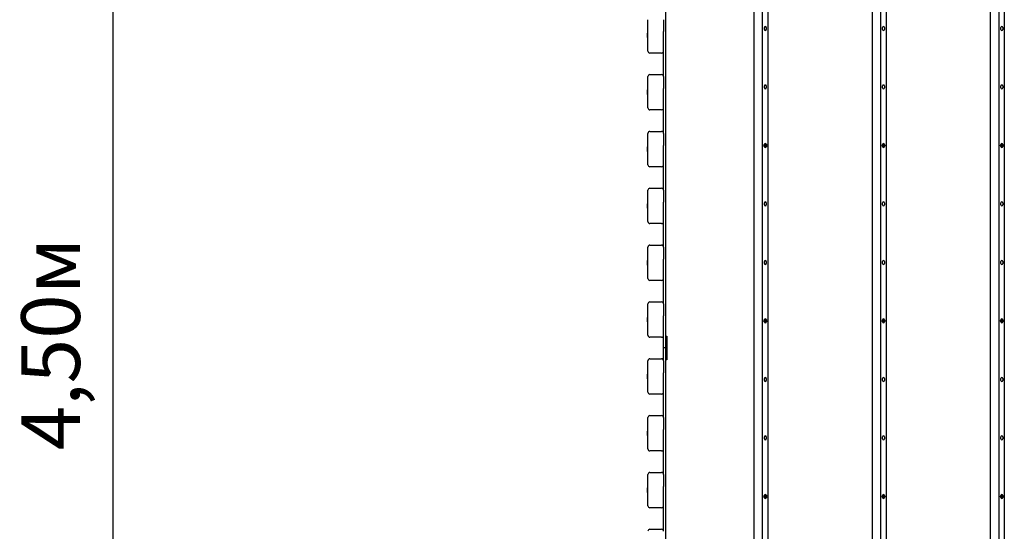
# Model space of a CAD drawing. Units: millimetres. Extents: x 0.74 to 8.43, y 1.25 to 6.84.
# Drawn here: x 0.74 to 3.26, y 4.11 to 5.41 of the extents above; entities that cross this region are included whole.
import ezdxf

# ---------------------------------------------------------------- set-up
doc = ezdxf.new("R2010")
doc.units = ezdxf.units.MM
doc.header["$LTSCALE"] = 50
doc.header["$PDSIZE"] = -1
doc.linetypes.add('SLD-Сплошная', pattern=[0])
doc.styles.get("Standard").update_dxf_attribs({"font": 'isocpeui.ttf'})
doc.dimstyles.new('ISO-25', dxfattribs={"dimtxt": 2.5, "dimasz": 2.5, "dimexe": 1.25, "dimexo": 0.625, "dimtad": 1, "dimtxsty": 'Standard', "dimcen": 2.5, "dimadec": 0, "dimazin": 0, "dimtfac": 1, "dimtmove": 0, "dimatfit": 3, "dimfxl": 1, "dimarcsym": 0})

# ---------------------------------------------------------------- blocks, each defined once
blk = doc.blocks.new('*D3')
at = {"color": 0, "lineweight": -2, "transparency": 16777216}
for p, q in [((2.6263, 6.8352), (0.9315, 6.8352)), ((0.9815, 2.4858), (0.9815, 6.6852)), ((2.3911, 2.3358), (0.9315, 2.3358))]:
    blk.add_line(p, q, dxfattribs=at)
at = {"color": 0, "transparency": 16777216}
for points in [[(0.9565, 6.6852), (1.0065, 6.6852), (0.9815, 6.8352)], [(0.9565, 2.4858), (1.0065, 2.4858), (0.9815, 2.3358)]]:
    blk.add_solid(points, dxfattribs=at)
at = {"layer": 'Defpoints', "color": 0, "transparency": 16777216}
for p in [(0.9815, 6.8352), (2.6263, 6.8352), (2.3911, 2.3358)]:
    blk.add_point(p, dxfattribs=at)
at = {"color": 0, "transparency": 16777216, "insert": (0.8415, 4.5855), "char_height": 0.15, "attachment_point": 5, "rotation": 90}
blk.add_mtext('4,50м', dxfattribs=at)

msp = doc.modelspace()

# ---------------------------------------------------------------- linework, layer by layer
at = {"color": 7, "linetype": 'SLD-Сплошная', "lineweight": 25}
for p, q in [((2.6174, 6.8337), (2.6174, 2.3572)), ((2.6391, 6.8329), (2.6391, 2.3564)), ((2.6531, 6.8327), (2.6531, 2.3562)), ((2.9194, 6.8337), (2.9194, 2.3572)), ((2.9411, 6.8329), (2.9411, 2.3564)), ((2.9551, 6.8327), (2.9551, 2.3562)), ((3.2214, 6.8337), (3.2214, 2.3572)), ((3.2431, 6.8329), (3.2431, 2.3564)), ((3.2571, 6.8327), (3.2571, 2.3562)), ((2.3921, 6.5836), (2.3921, 4.5752)), ((2.3471, 5.3326), (2.3471, 5.4126)), ((2.3871, 5.4126), (2.3871, 5.3821)), ((2.3861, 5.3821), (2.3861, 5.2706)), ((2.6445, 5.3878), (2.6445, 5.3927)), ((2.6495, 5.3927), (2.6495, 5.3878)), ((2.9465, 5.3878), (2.9465, 5.3927)), ((2.9515, 5.3927), (2.9515, 5.3878)), ((3.2485, 5.3878), (3.2485, 5.3927)), ((3.2535, 5.3927), (3.2535, 5.3878)), ((2.3468, 5.3783), (2.3461, 5.3783)), ((2.3461, 5.3668), (2.3461, 5.3783)), ((2.3461, 5.3668), (2.3468, 5.3668)), ((2.3471, 5.378), (2.3468, 5.3783)), ((2.3468, 5.3668), (2.3468, 5.3783)), ((2.3468, 5.3668), (2.3471, 5.3672)), ((2.3821, 5.3276), (2.3521, 5.3276)), ((2.3471, 5.1876), (2.3471, 5.2676)), ((2.3521, 5.2726), (2.3821, 5.2726)), ((2.3871, 5.2676), (2.3871, 5.2371)), ((2.3468, 5.2333), (2.3461, 5.2333)), ((2.3461, 5.2218), (2.3461, 5.2333)), ((2.3471, 5.233), (2.3468, 5.2333)), ((2.3468, 5.2218), (2.3468, 5.2333)), ((2.3861, 5.2371), (2.3861, 5.1256)), ((2.6445, 5.2385), (2.6445, 5.2435)), ((2.6495, 5.2435), (2.6495, 5.2385)), ((2.9465, 5.2385), (2.9465, 5.2435)), ((2.9515, 5.2435), (2.9515, 5.2385)), ((3.2485, 5.2385), (3.2485, 5.2435)), ((3.2535, 5.2435), (3.2535, 5.2385)), ((2.3461, 5.2218), (2.3468, 5.2218)), ((2.3468, 5.2218), (2.3471, 5.2222)), ((2.3821, 5.1826), (2.3521, 5.1826)), ((2.3471, 5.0426), (2.3471, 5.1226)), ((2.3521, 5.1276), (2.3821, 5.1276)), ((2.3871, 5.1226), (2.3871, 5.0921)), ((2.3468, 5.0883), (2.3461, 5.0883)), ((2.3461, 5.0768), (2.3461, 5.0883)), ((2.3471, 5.088), (2.3468, 5.0883)), ((2.3468, 5.0768), (2.3468, 5.0883)), ((2.3861, 5.0921), (2.3861, 4.9806)), ((2.6445, 5.0893), (2.6445, 5.0943)), ((2.6446, 5.0923), (2.6458, 5.0923)), ((2.6446, 5.0913), (2.6446, 5.0923)), ((2.6458, 5.0913), (2.6446, 5.0913)), ((2.6458, 5.093), (2.6464, 5.0927)), ((2.6462, 5.0924), (2.6458, 5.093)), ((2.6458, 5.0906), (2.6462, 5.0912)), ((2.6464, 5.091), (2.6458, 5.0906)), ((2.6465, 5.093), (2.6465, 5.0943)), ((2.6465, 5.0943), (2.6475, 5.0943)), ((2.6465, 5.0894), (2.6465, 5.0906)), ((2.6475, 5.0894), (2.6465, 5.0894)), ((2.6475, 5.0943), (2.6475, 5.093)), ((2.6475, 5.0906), (2.6475, 5.0894)), ((2.6476, 5.0927), (2.6483, 5.093)), ((2.6483, 5.0906), (2.6476, 5.091)), ((2.6483, 5.093), (2.6479, 5.0924)), ((2.6479, 5.0912), (2.6483, 5.0906)), ((2.6483, 5.0923), (2.6495, 5.0923)), ((2.6495, 5.0913), (2.6483, 5.0913)), ((2.6495, 5.0943), (2.6495, 5.0893)), ((2.6495, 5.0923), (2.6495, 5.0913)), ((2.9465, 5.0893), (2.9465, 5.0943)), ((2.9466, 5.0923), (2.9478, 5.0923)), ((2.9466, 5.0913), (2.9466, 5.0923)), ((2.9478, 5.0913), (2.9466, 5.0913)), ((2.9478, 5.093), (2.9484, 5.0927)), ((2.9482, 5.0924), (2.9478, 5.093)), ((2.9478, 5.0906), (2.9482, 5.0912)), ((2.9484, 5.091), (2.9478, 5.0906)), ((2.9485, 5.093), (2.9485, 5.0943)), ((2.9485, 5.0943), (2.9495, 5.0943)), ((2.9485, 5.0894), (2.9485, 5.0906)), ((2.9495, 5.0894), (2.9485, 5.0894)), ((2.9495, 5.0943), (2.9495, 5.093)), ((2.9495, 5.0906), (2.9495, 5.0894)), ((2.9496, 5.0927), (2.9503, 5.093)), ((2.9503, 5.0906), (2.9496, 5.091)), ((2.9503, 5.093), (2.9499, 5.0924)), ((2.9499, 5.0912), (2.9503, 5.0906)), ((2.9503, 5.0923), (2.9515, 5.0923)), ((2.9515, 5.0913), (2.9503, 5.0913)), ((2.9515, 5.0943), (2.9515, 5.0893)), ((2.9515, 5.0923), (2.9515, 5.0913)), ((3.2485, 5.0893), (3.2485, 5.0943)), ((3.2486, 5.0923), (3.2498, 5.0923)), ((3.2486, 5.0913), (3.2486, 5.0923)), ((3.2498, 5.0913), (3.2486, 5.0913)), ((3.2498, 5.093), (3.2504, 5.0927)), ((3.2502, 5.0924), (3.2498, 5.093)), ((3.2498, 5.0906), (3.2502, 5.0912)), ((3.2504, 5.091), (3.2498, 5.0906)), ((3.2505, 5.093), (3.2505, 5.0943)), ((3.2505, 5.0943), (3.2515, 5.0943)), ((3.2505, 5.0894), (3.2505, 5.0906)), ((3.2515, 5.0894), (3.2505, 5.0894)), ((3.2515, 5.0943), (3.2515, 5.093)), ((3.2515, 5.0906), (3.2515, 5.0894)), ((3.2516, 5.0927), (3.2523, 5.093)), ((3.2523, 5.0906), (3.2516, 5.091)), ((3.2523, 5.093), (3.2519, 5.0924)), ((3.2519, 5.0912), (3.2523, 5.0906)), ((3.2523, 5.0923), (3.2535, 5.0923)), ((3.2535, 5.0913), (3.2523, 5.0913)), ((3.2535, 5.0943), (3.2535, 5.0893)), ((3.2535, 5.0923), (3.2535, 5.0913)), ((2.3461, 5.0768), (2.3468, 5.0768)), ((2.3468, 5.0768), (2.3471, 5.0772)), ((2.3821, 5.0376), (2.3521, 5.0376)), ((2.3521, 4.9826), (2.3821, 4.9826)), ((2.3471, 4.8976), (2.3471, 4.9776)), ((2.3871, 4.9776), (2.3871, 4.9471)), ((2.3468, 4.9433), (2.3461, 4.9433)), ((2.3461, 4.9318), (2.3461, 4.9433)), ((2.3461, 4.9318), (2.3468, 4.9318)), ((2.3471, 4.943), (2.3468, 4.9433)), ((2.3468, 4.9318), (2.3468, 4.9433)), ((2.3468, 4.9318), (2.3471, 4.9322)), ((2.3861, 4.9471), (2.3861, 4.8356)), ((2.6445, 4.9401), (2.6445, 4.9451)), ((2.6495, 4.9451), (2.6495, 4.9401)), ((2.9465, 4.9401), (2.9465, 4.9451)), ((2.9515, 4.9451), (2.9515, 4.9401)), ((3.2485, 4.9401), (3.2485, 4.9451)), ((3.2535, 4.9451), (3.2535, 4.9401)), ((2.3821, 4.8926), (2.3521, 4.8926)), ((2.3471, 4.7526), (2.3471, 4.8326)), ((2.3521, 4.8376), (2.3821, 4.8376)), ((2.3871, 4.8326), (2.3871, 4.8021)), ((2.3861, 4.8021), (2.3861, 4.6906)), ((2.3468, 4.7983), (2.3461, 4.7983)), ((2.3461, 4.7868), (2.3461, 4.7983)), ((2.3461, 4.7868), (2.3468, 4.7868)), ((2.3471, 4.798), (2.3468, 4.7983)), ((2.3468, 4.7868), (2.3468, 4.7983)), ((2.3468, 4.7868), (2.3471, 4.7872)), ((2.6445, 4.7909), (2.6445, 4.7959)), ((2.6495, 4.7959), (2.6495, 4.7909)), ((2.9465, 4.7909), (2.9465, 4.7959)), ((2.9515, 4.7959), (2.9515, 4.7909)), ((3.2485, 4.7909), (3.2485, 4.7959)), ((3.2535, 4.7959), (3.2535, 4.7909)), ((2.3821, 4.7476), (2.3521, 4.7476)), ((2.3471, 4.6076), (2.3471, 4.6876)), ((2.3521, 4.6926), (2.3821, 4.6926)), ((2.3871, 4.6876), (2.3871, 4.6571)), ((2.3468, 4.6533), (2.3461, 4.6533)), ((2.3461, 4.6418), (2.3461, 4.6533)), ((2.3471, 4.653), (2.3468, 4.6533)), ((2.3468, 4.6418), (2.3468, 4.6533)), ((2.3861, 4.6571), (2.3861, 4.5752)), ((2.3461, 4.6418), (2.3468, 4.6418)), ((2.3468, 4.6418), (2.3471, 4.6422)), ((2.6445, 4.6417), (2.6445, 4.6467)), ((2.6446, 4.6447), (2.6458, 4.6447)), ((2.6446, 4.6437), (2.6446, 4.6447)), ((2.6458, 4.6437), (2.6446, 4.6437)), ((2.6458, 4.6454), (2.6464, 4.645)), ((2.6462, 4.6448), (2.6458, 4.6454)), ((2.6458, 4.6429), (2.6462, 4.6436)), ((2.6464, 4.6433), (2.6458, 4.6429)), ((2.6465, 4.6454), (2.6465, 4.6466)), ((2.6465, 4.6466), (2.6475, 4.6466)), ((2.6465, 4.6417), (2.6465, 4.6429)), ((2.6475, 4.6417), (2.6465, 4.6417)), ((2.6475, 4.6466), (2.6475, 4.6454)), ((2.6475, 4.6429), (2.6475, 4.6417)), ((2.6476, 4.645), (2.6483, 4.6454)), ((2.6483, 4.6429), (2.6476, 4.6433)), ((2.6483, 4.6454), (2.6479, 4.6448)), ((2.6479, 4.6436), (2.6483, 4.6429)), ((2.6483, 4.6447), (2.6495, 4.6447)), ((2.6495, 4.6437), (2.6483, 4.6437)), ((2.6495, 4.6467), (2.6495, 4.6417)), ((2.6495, 4.6447), (2.6495, 4.6437)), ((2.9465, 4.6417), (2.9465, 4.6467)), ((2.9466, 4.6447), (2.9478, 4.6447)), ((2.9466, 4.6437), (2.9466, 4.6447)), ((2.9478, 4.6437), (2.9466, 4.6437)), ((2.9478, 4.6454), (2.9484, 4.645)), ((2.9482, 4.6448), (2.9478, 4.6454)), ((2.9478, 4.6429), (2.9482, 4.6436)), ((2.9484, 4.6433), (2.9478, 4.6429)), ((2.9485, 4.6454), (2.9485, 4.6466)), ((2.9485, 4.6466), (2.9495, 4.6466)), ((2.9485, 4.6417), (2.9485, 4.6429)), ((2.9495, 4.6417), (2.9485, 4.6417)), ((2.9495, 4.6466), (2.9495, 4.6454)), ((2.9495, 4.6429), (2.9495, 4.6417)), ((2.9496, 4.645), (2.9503, 4.6454)), ((2.9503, 4.6429), (2.9496, 4.6433)), ((2.9503, 4.6454), (2.9499, 4.6448)), ((2.9499, 4.6436), (2.9503, 4.6429)), ((2.9503, 4.6447), (2.9515, 4.6447)), ((2.9515, 4.6437), (2.9503, 4.6437)), ((2.9515, 4.6467), (2.9515, 4.6417)), ((2.9515, 4.6447), (2.9515, 4.6437)), ((3.2485, 4.6417), (3.2485, 4.6467)), ((3.2486, 4.6447), (3.2498, 4.6447)), ((3.2486, 4.6437), (3.2486, 4.6447)), ((3.2498, 4.6437), (3.2486, 4.6437)), ((3.2498, 4.6454), (3.2504, 4.645)), ((3.2502, 4.6448), (3.2498, 4.6454)), ((3.2498, 4.6429), (3.2502, 4.6436)), ((3.2504, 4.6433), (3.2498, 4.6429)), ((3.2505, 4.6454), (3.2505, 4.6466)), ((3.2505, 4.6466), (3.2515, 4.6466)), ((3.2505, 4.6417), (3.2505, 4.6429)), ((3.2515, 4.6417), (3.2505, 4.6417)), ((3.2515, 4.6466), (3.2515, 4.6454)), ((3.2515, 4.6429), (3.2515, 4.6417)), ((3.2516, 4.645), (3.2523, 4.6454)), ((3.2523, 4.6429), (3.2516, 4.6433)), ((3.2523, 4.6454), (3.2519, 4.6448)), ((3.2519, 4.6436), (3.2523, 4.6429)), ((3.2523, 4.6447), (3.2535, 4.6447)), ((3.2535, 4.6437), (3.2523, 4.6437)), ((3.2535, 4.6467), (3.2535, 4.6417)), ((3.2535, 4.6447), (3.2535, 4.6437)), ((2.3821, 4.6026), (2.3521, 4.6026)), ((2.3941, 4.5801), (2.3941, 4.6051)), ((2.3941, 4.6051), (2.3951, 4.6051)), ((2.3951, 4.6051), (2.3951, 4.5451)), ((2.3921, 4.5801), (2.3941, 4.5801)), ((2.3921, 4.5791), (2.3941, 4.5791)), ((2.3941, 4.5791), (2.3941, 4.5711)), ((2.3921, 4.5752), (2.3861, 4.5752)), ((2.3861, 4.5752), (2.3861, 4.5456)), ((2.3921, 4.5752), (2.3921, 2.5666)), ((2.3941, 4.5711), (2.3921, 4.5711)), ((2.3941, 4.5701), (2.3921, 4.5701)), ((2.3941, 4.5451), (2.3941, 4.5701)), ((2.3471, 4.4626), (2.3471, 4.5426)), ((2.3521, 4.5476), (2.3821, 4.5476)), ((2.3871, 4.5426), (2.3871, 4.5121)), ((2.3951, 4.5451), (2.3941, 4.5451)), ((2.3468, 4.5083), (2.3461, 4.5083)), ((2.3461, 4.4968), (2.3461, 4.5083)), ((2.3471, 4.508), (2.3468, 4.5083)), ((2.3468, 4.4968), (2.3468, 4.5083)), ((2.3861, 4.5121), (2.3861, 4.4006)), ((2.3461, 4.4968), (2.3468, 4.4968)), ((2.3468, 4.4968), (2.3471, 4.4972)), ((2.6445, 4.4925), (2.6445, 4.4974)), ((2.6495, 4.4974), (2.6495, 4.4925)), ((2.9465, 4.4925), (2.9465, 4.4974)), ((2.9515, 4.4974), (2.9515, 4.4925)), ((3.2485, 4.4925), (3.2485, 4.4974)), ((3.2535, 4.4974), (3.2535, 4.4925)), ((2.3821, 4.4576), (2.3521, 4.4576)), ((2.3521, 4.4026), (2.3821, 4.4026)), ((2.3471, 4.3176), (2.3471, 4.3976)), ((2.3871, 4.3976), (2.3871, 4.3671)), ((2.3468, 4.3633), (2.3461, 4.3633)), ((2.3461, 4.3518), (2.3461, 4.3633)), ((2.3461, 4.3518), (2.3468, 4.3518)), ((2.3471, 4.363), (2.3468, 4.3633)), ((2.3468, 4.3518), (2.3468, 4.3633)), ((2.3468, 4.3518), (2.3471, 4.3522)), ((2.3861, 4.3671), (2.3861, 4.2556)), ((2.6445, 4.3432), (2.6445, 4.3482)), ((2.6495, 4.3482), (2.6495, 4.3432)), ((2.9465, 4.3432), (2.9465, 4.3482)), ((2.9515, 4.3482), (2.9515, 4.3432)), ((3.2485, 4.3432), (3.2485, 4.3482)), ((3.2535, 4.3482), (3.2535, 4.3432)), ((2.3821, 4.3126), (2.3521, 4.3126)), ((2.3471, 4.1726), (2.3471, 4.2526)), ((2.3521, 4.2576), (2.3821, 4.2576)), ((2.3871, 4.2526), (2.3871, 4.2221)), ((2.3468, 4.2183), (2.3461, 4.2183)), ((2.3461, 4.2068), (2.3461, 4.2183)), ((2.3461, 4.2068), (2.3468, 4.2068)), ((2.3471, 4.218), (2.3468, 4.2183)), ((2.3468, 4.2068), (2.3468, 4.2183)), ((2.3468, 4.2068), (2.3471, 4.2072)), ((2.3861, 4.2221), (2.3861, 4.1106)), ((2.6445, 4.194), (2.6445, 4.199)), ((2.6465, 4.1977), (2.6465, 4.1989)), ((2.6465, 4.1989), (2.6475, 4.1989)), ((2.6475, 4.1989), (2.6475, 4.1977)), ((2.6495, 4.199), (2.6495, 4.194)), ((2.9465, 4.194), (2.9465, 4.199)), ((2.9485, 4.1977), (2.9485, 4.1989)), ((2.9485, 4.1989), (2.9495, 4.1989)), ((2.9495, 4.1989), (2.9495, 4.1977)), ((2.9515, 4.199), (2.9515, 4.194)), ((3.2485, 4.194), (3.2485, 4.199)), ((3.2505, 4.1977), (3.2505, 4.1989)), ((3.2505, 4.1989), (3.2515, 4.1989)), ((3.2515, 4.1989), (3.2515, 4.1977)), ((3.2535, 4.199), (3.2535, 4.194)), ((2.6446, 4.197), (2.6458, 4.197)), ((2.6446, 4.196), (2.6446, 4.197)), ((2.6458, 4.196), (2.6446, 4.196)), ((2.6458, 4.1977), (2.6464, 4.1974)), ((2.6462, 4.1971), (2.6458, 4.1977)), ((2.6458, 4.1953), (2.6462, 4.1959)), ((2.6464, 4.1957), (2.6458, 4.1953)), ((2.6465, 4.1941), (2.6465, 4.1953)), ((2.6475, 4.1941), (2.6465, 4.1941)), ((2.6475, 4.1953), (2.6475, 4.1941)), ((2.6476, 4.1974), (2.6483, 4.1977)), ((2.6483, 4.1953), (2.6476, 4.1957)), ((2.6483, 4.1977), (2.6479, 4.1971)), ((2.6479, 4.1959), (2.6483, 4.1953)), ((2.6483, 4.197), (2.6495, 4.197)), ((2.6495, 4.196), (2.6483, 4.196)), ((2.6495, 4.197), (2.6495, 4.196)), ((2.9466, 4.197), (2.9478, 4.197)), ((2.9466, 4.196), (2.9466, 4.197)), ((2.9478, 4.196), (2.9466, 4.196)), ((2.9478, 4.1977), (2.9484, 4.1974)), ((2.9482, 4.1971), (2.9478, 4.1977)), ((2.9478, 4.1953), (2.9482, 4.1959)), ((2.9484, 4.1957), (2.9478, 4.1953)), ((2.9485, 4.1941), (2.9485, 4.1953)), ((2.9495, 4.1941), (2.9485, 4.1941)), ((2.9495, 4.1953), (2.9495, 4.1941)), ((2.9496, 4.1974), (2.9503, 4.1977)), ((2.9503, 4.1953), (2.9496, 4.1957)), ((2.9503, 4.1977), (2.9499, 4.1971)), ((2.9499, 4.1959), (2.9503, 4.1953)), ((2.9503, 4.197), (2.9515, 4.197)), ((2.9515, 4.196), (2.9503, 4.196)), ((2.9515, 4.197), (2.9515, 4.196)), ((3.2486, 4.197), (3.2498, 4.197)), ((3.2486, 4.196), (3.2486, 4.197)), ((3.2498, 4.196), (3.2486, 4.196)), ((3.2498, 4.1977), (3.2504, 4.1974)), ((3.2502, 4.1971), (3.2498, 4.1977)), ((3.2498, 4.1953), (3.2502, 4.1959)), ((3.2504, 4.1957), (3.2498, 4.1953)), ((3.2505, 4.1941), (3.2505, 4.1953)), ((3.2515, 4.1941), (3.2505, 4.1941)), ((3.2515, 4.1953), (3.2515, 4.1941)), ((3.2516, 4.1974), (3.2523, 4.1977)), ((3.2523, 4.1953), (3.2516, 4.1957)), ((3.2523, 4.1977), (3.2519, 4.1971)), ((3.2519, 4.1959), (3.2523, 4.1953)), ((3.2523, 4.197), (3.2535, 4.197)), ((3.2535, 4.196), (3.2523, 4.196)), ((3.2535, 4.197), (3.2535, 4.196)), ((2.3821, 4.1676), (2.3521, 4.1676)), ((2.3521, 4.1126), (2.3821, 4.1126))]:
    msp.add_line(p, q, dxfattribs=at)
for centre in [(2.647, 5.0918), (2.949, 5.0918), (3.251, 5.0918), (2.647, 4.6442), (2.949, 4.6442), (3.251, 4.6442), (2.647, 4.1965), (2.949, 4.1965), (3.251, 4.1965)]:
    msp.add_circle(centre, 0.00344, dxfattribs=at)
for centre, radius, start, end in [((2.647, 5.3927), 0.0025, 0.2392, 179.7608), ((2.647, 5.3878), 0.0025, 180.2392, 359.7608), ((2.949, 5.3927), 0.0025, 0.2427, 179.7573), ((2.949, 5.3878), 0.0025, 180.2427, 359.7573), ((3.251, 5.3927), 0.0025, 0.2408, 179.7592), ((3.251, 5.3878), 0.0025, 180.2408, 359.7592), ((2.3521, 5.3326), 0.005, 180, 270), ((2.3821, 5.3326), 0.005, 270, 323.1301), ((2.3521, 5.2676), 0.005, 90, 180), ((2.3821, 5.2676), 0.005, 0, 90), ((2.647, 5.2435), 0.0025, 0.2401, 179.7599), ((2.647, 5.2386), 0.0025, 180.2401, 359.7599), ((2.949, 5.2435), 0.0025, 0.2436, 179.7564), ((2.949, 5.2386), 0.0025, 180.2436, 359.7564), ((3.251, 5.2435), 0.0025, 0.2418, 179.7582), ((3.251, 5.2386), 0.0025, 180.2418, 359.7582), ((2.3521, 5.1876), 0.005, 180, 270), ((2.3821, 5.1876), 0.005, 270, 323.1301), ((2.3521, 5.1226), 0.005, 90, 180), ((2.3821, 5.1226), 0.005, 0, 90), ((2.647, 5.0943), 0.0025, 0.2392, 179.7608), ((2.647, 5.0893), 0.0025, 180.2392, 359.7608), ((2.6458, 5.093), 0.000728, 269.9875, 299.8507), ((2.6458, 5.0906), 0.000728, 60.1493, 90.0125), ((2.6458, 5.093), 0.000717, 329.8437, 0.0343), ((2.6458, 5.0906), 0.000717, 359.9636, 30.1584), ((2.6483, 5.093), 0.000717, 179.9657, 210.1563), ((2.6483, 5.0906), 0.000717, 149.8416, 180.0364), ((2.6483, 5.093), 0.000728, 240.137, 270.006), ((2.6483, 5.0906), 0.000728, 89.994, 119.863), ((2.949, 5.0943), 0.0025, 0.2427, 179.7573), ((2.949, 5.0893), 0.0025, 180.2427, 359.7573), ((2.9478, 5.093), 0.000728, 269.9875, 299.8507), ((2.9478, 5.0906), 0.000728, 60.1493, 90.0125), ((2.9478, 5.093), 0.000719, 329.89, 359.9879), ((2.9478, 5.0906), 0.000719, 0.01, 30.112), ((2.9503, 5.093), 0.000718, 180.0255, 210.1671), ((2.9503, 5.0906), 0.000718, 149.8308, 179.9766), ((2.9503, 5.093), 0.000727, 240.1287, 270.0143), ((2.9503, 5.0906), 0.000727, 89.9857, 119.8713), ((3.251, 5.0943), 0.0025, 0.2408, 179.7592), ((3.251, 5.0893), 0.0025, 180.2408, 359.7592), ((3.2498, 5.093), 0.000726, 269.9614, 299.8956), ((3.2498, 5.0906), 0.000726, 60.1044, 90.0386), ((3.2498, 5.093), 0.000718, 329.8329, 359.9745), ((3.2498, 5.0906), 0.000718, 0.0234, 30.1692), ((3.2523, 5.093), 0.000718, 180.0255, 210.1671), ((3.2523, 5.0906), 0.000718, 149.8308, 179.9766), ((3.2523, 5.093), 0.000726, 240.1044, 270.0386), ((3.2523, 5.0906), 0.000726, 89.9614, 119.8956), ((2.3521, 5.0426), 0.005, 180, 270), ((2.3821, 5.0426), 0.005, 270, 323.1301), ((2.3521, 4.9776), 0.005, 90, 180), ((2.3821, 4.9776), 0.005, 0, 90), ((2.647, 4.9451), 0.0025, 0.2401, 179.7599), ((2.647, 4.9401), 0.0025, 180.2396, 359.7604), ((2.949, 4.9451), 0.0025, 0.2436, 179.7564), ((2.949, 4.9401), 0.0025, 180.2431, 359.7569), ((3.251, 4.9451), 0.0025, 0.2418, 179.7582), ((3.251, 4.9401), 0.0025, 180.2413, 359.7587), ((2.3521, 4.8976), 0.005, 180, 270), ((2.3821, 4.8976), 0.005, 270, 323.1301), ((2.3521, 4.8326), 0.005, 90, 180), ((2.3821, 4.8326), 0.005, 0, 90), ((2.647, 4.7959), 0.0025, 0.2395, 179.7605), ((2.647, 4.7909), 0.0025, 180.2395, 359.7605), ((2.949, 4.7959), 0.0025, 0.243, 179.757), ((2.949, 4.7909), 0.0025, 180.243, 359.757), ((3.251, 4.7959), 0.0025, 0.2412, 179.7588), ((3.251, 4.7909), 0.0025, 180.2412, 359.7588), ((2.3521, 4.7526), 0.005, 180, 270), ((2.3821, 4.7526), 0.005, 270, 323.1301), ((2.3521, 4.6876), 0.005, 90, 180), ((2.3821, 4.6876), 0.005, 0, 90), ((2.647, 4.6466), 0.0025, 0.2397, 179.7603), ((2.647, 4.6417), 0.0025, 180.2397, 359.7603), ((2.6458, 4.6454), 0.000729, 269.9987, 299.8417), ((2.6458, 4.6429), 0.000729, 60.1597, 89.9999), ((2.6458, 4.6454), 0.000717, 329.8467, 0.0312), ((2.6458, 4.6429), 0.000717, 359.9699, 30.1521), ((2.6483, 4.6454), 0.000717, 179.9688, 210.1533), ((2.6483, 4.6429), 0.000717, 149.8479, 180.0301), ((2.6483, 4.6454), 0.000728, 240.146, 269.9948), ((2.6483, 4.6429), 0.000728, 90.0066, 119.8526), ((2.949, 4.6466), 0.0025, 0.2432, 179.7568), ((2.949, 4.6417), 0.0025, 180.2432, 359.7568), ((2.9478, 4.6454), 0.000729, 269.9987, 299.8417), ((2.9478, 4.6429), 0.000729, 60.1597, 89.9999), ((2.9478, 4.6454), 0.000719, 329.8931, 359.9849), ((2.9478, 4.6429), 0.000719, 0.0163, 30.1057), ((2.9503, 4.6454), 0.000718, 180.0286, 210.1641), ((2.9503, 4.6429), 0.000718, 149.8371, 179.9702), ((2.9503, 4.6454), 0.000728, 240.1377, 270.0031), ((2.9503, 4.6429), 0.000728, 89.9983, 119.8608), ((3.251, 4.6466), 0.0025, 0.2414, 179.7586), ((3.251, 4.6417), 0.0025, 180.2414, 359.7586), ((3.2498, 4.6454), 0.000727, 269.9726, 299.8866), ((3.2498, 4.6429), 0.000727, 60.1149, 90.026), ((3.2498, 4.6454), 0.000718, 329.8359, 359.9714), ((3.2498, 4.6429), 0.000718, 0.0298, 30.1629), ((3.2523, 4.6454), 0.000718, 180.0286, 210.1641), ((3.2523, 4.6429), 0.000718, 149.8371, 179.9702), ((3.2523, 4.6454), 0.000727, 240.1134, 270.0274), ((3.2523, 4.6429), 0.000727, 89.974, 119.8851), ((2.3521, 4.6076), 0.005, 180, 270), ((2.3821, 4.6076), 0.005, 270, 323.1301), ((2.3521, 4.5426), 0.005, 90, 180), ((2.3821, 4.5426), 0.005, 0, 90), ((2.647, 4.4974), 0.0025, 0.2397, 179.7603), ((2.647, 4.4925), 0.0025, 180.2397, 359.7603), ((2.949, 4.4974), 0.0025, 0.2432, 179.7568), ((2.949, 4.4925), 0.0025, 180.2432, 359.7568), ((3.251, 4.4974), 0.0025, 0.2414, 179.7586), ((3.251, 4.4925), 0.0025, 180.2414, 359.7586), ((2.3521, 4.4626), 0.005, 180, 270), ((2.3821, 4.4626), 0.005, 270, 323.1301), ((2.3521, 4.3976), 0.005, 90, 180), ((2.3821, 4.3976), 0.005, 0, 90), ((2.647, 4.3482), 0.0025, 0.2399, 179.7601), ((2.949, 4.3482), 0.0025, 0.2434, 179.7566), ((3.251, 4.3482), 0.0025, 0.2415, 179.7585), ((2.647, 4.3433), 0.0025, 180.2399, 359.7601), ((2.949, 4.3433), 0.0025, 180.2434, 359.7566), ((3.251, 4.3433), 0.0025, 180.2415, 359.7585), ((2.3521, 4.3176), 0.005, 180, 270), ((2.3821, 4.3176), 0.005, 270, 323.1301), ((2.3521, 4.2526), 0.005, 90, 180), ((2.3821, 4.2526), 0.005, 0, 90), ((2.647, 4.199), 0.0025, 0.2396, 179.7604), ((2.949, 4.199), 0.0025, 0.2431, 179.7569), ((3.251, 4.199), 0.0025, 0.2413, 179.7587), ((2.647, 4.194), 0.0025, 180.2396, 359.7604), ((2.6458, 4.1977), 0.000729, 270.0012, 299.8371), ((2.6458, 4.1953), 0.000729, 60.1629, 89.9988), ((2.6458, 4.1977), 0.000717, 329.8483, 0.0297), ((2.6458, 4.1953), 0.000717, 359.9693, 30.1528), ((2.6483, 4.1977), 0.000717, 179.9703, 210.1517), ((2.6483, 4.1953), 0.000717, 149.8472, 180.0307), ((2.6483, 4.1977), 0.000728, 240.1507, 269.9924), ((2.6483, 4.1953), 0.000728, 90.0076, 119.8493), ((2.949, 4.194), 0.0025, 180.2431, 359.7569), ((2.9478, 4.1977), 0.000729, 270.0012, 299.8371), ((2.9478, 4.1953), 0.000729, 60.1629, 89.9988), ((2.9478, 4.1977), 0.000719, 329.8947, 359.9833), ((2.9478, 4.1953), 0.000719, 0.0157, 30.1064), ((2.9503, 4.1977), 0.000718, 180.0302, 210.1625), ((2.9503, 4.1953), 0.000718, 149.8365, 179.9709), ((2.9503, 4.1977), 0.000728, 240.1424, 270.0007), ((2.9503, 4.1953), 0.000728, 89.9993, 119.8576), ((3.251, 4.194), 0.0025, 180.2413, 359.7587), ((3.2498, 4.1977), 0.000727, 269.9751, 299.8819), ((3.2498, 4.1953), 0.000727, 60.1181, 90.0249), ((3.2498, 4.1977), 0.000718, 329.8375, 359.9698), ((3.2498, 4.1953), 0.000718, 0.0291, 30.1635), ((3.2523, 4.1977), 0.000718, 180.0302, 210.1625), ((3.2523, 4.1953), 0.000718, 149.8365, 179.9709), ((3.2523, 4.1977), 0.000727, 240.1181, 270.0249), ((3.2523, 4.1953), 0.000727, 89.9751, 119.8819), ((2.3521, 4.1726), 0.005, 180, 270), ((2.3821, 4.1726), 0.005, 270, 323.1301), ((2.3521, 4.1076), 0.005, 90, 180), ((2.3821, 4.1076), 0.005, 0, 90)]:
    msp.add_arc(centre, radius, start, end, dxfattribs=at)

# ---------------------------------------------------------------- dimensions: what is measured, and where the dimension line sits
dim = msp.add_linear_dim(base=(0.9815, 6.8352), p1=(2.3911, 2.3358), p2=(2.6263, 6.8352), angle=90, dimstyle='ISO-25', override={"dimtxt": 0.15, "dimasz": 0.15, "dimexe": 0.05, "dimexo": 0, "dimgap": 0.05, "dimtih": 0, "dimtoh": 0, "dimzin": 1, "dimpost": 'м', "dimtdec": 3, "dimtzin": 1})
dim.commit()
dim.dimension.update_dxf_attribs({"geometry": '*D3', "text_midpoint": (0.8415, 4.5855)})

doc.saveas('drawing.dxf')
